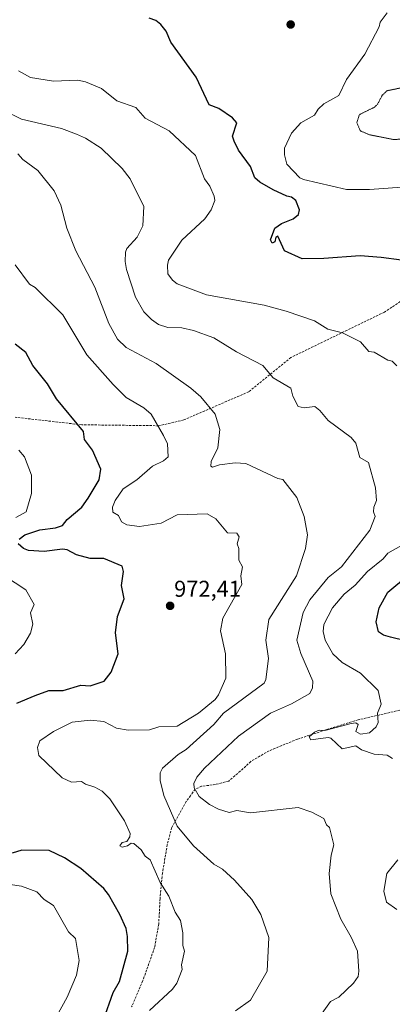
# Model space of a CAD drawing. Units: metres. Extents: x 566448 to 569879, y 4735692 to 4738039.
# Drawn here: x 568308 to 568471, y 4736970 to 4737400 of the extents above; entities that cross this region are included whole.
import ezdxf
from ezdxf.enums import TextEntityAlignment as Align

# ---------------------------------------------------------------- set-up
doc = ezdxf.new("R2010")
doc.units = ezdxf.units.M
doc.header["$MEASUREMENT"] = 0
doc.linetypes.add('TRAZOS2', pattern=[0.375, 0.25, -0.125])
doc.linetypes.add('TRAZOSX2', pattern=[1.5, 1, -0.5])
for name, color, linetype, lineweight in [('Carátula', 7, 'Continuous', 5), ('Curva de nivel maestra', 36, 'Continuous', 30), ('Curva de nivel normal', 36, 'Continuous', 0), ('Curva de nivel normal depresión', 36, 'TRAZOS2', 0), ('Punto de cota en terreno', 7, 'Continuous', 0), ('Rótulo de punto de cota en terreno', 19, 'Continuous', 0), ('Senda', 19, 'TRAZOSX2', 0)]:
    doc.layers.add(name, color=color, linetype=linetype, lineweight=lineweight)
doc.styles.add('Arial', font='txt', dxfattribs={"height": 0.2})

# ---------------------------------------------------------------- blocks, each defined once
blk = doc.blocks.new('*U189')
at = {"layer": 'Curva de nivel normal', "color": 36, "linetype": 'Continuous', "lineweight": 0}
blk.add_polyline3d([(568307.32, 4737341.37, 965), (568309.5, 4737338.99, 965), (568316.12, 4737334.17, 965), (568323.23, 4737325.28, 965), (568326.1, 4737318.99, 965), (568328.72, 4737308.99, 965), (568332.66, 4737299, 965), (568341.05, 4737283.11, 965), (568347.18, 4737267.24, 965), (568350.94, 4737260.48, 965), (568354.69, 4737256.76, 965), (568367.73, 4737249.81, 965), (568382.93, 4737239.06, 965), (568387.25, 4737235.33, 965), (568393.6, 4737227.68, 965), (568395.62, 4737221.01, 965), (568394.67, 4737213.01, 965), (568391.8, 4737207.01, 965), (568391.59, 4737205.01, 965), (568392.44, 4737204.52, 965), (568395.49, 4737205.57, 965), (568402.29, 4737206.38, 965), (568406.92, 4737206.11, 965), (568420.92, 4737199.65, 965), (568423.08, 4737199.18, 965), (568429.25, 4737191.35, 965), (568432.38, 4737183.02, 965), (568433.83, 4737175.02, 965), (568433, 4737169.02, 965), (568429.1, 4737157.02, 965), (568416.92, 4737137.92, 965), (568415.72, 4737129.03, 965), (568416.83, 4737120.94, 965), (568415.62, 4737111.73, 965), (568414.92, 4737110.19, 965), (568397.15, 4737097.04, 965), (568392.93, 4737092.13, 965), (568380.93, 4737081.21, 965), (568377.38, 4737079.04, 965), (568370.54, 4737073.04, 965), (568369.54, 4737071.04, 965), (568369.51, 4737067.62, 965), (568371.05, 4737061.16, 965), (568376.93, 4737047.67, 965), (568384.11, 4737039.05, 965), (568392.93, 4737031.16, 965), (568396.73, 4737028.85, 965), (568402.04, 4737024.16, 965), (568409.5, 4737015.63, 965), (568413.42, 4737009.05, 965), (568416.92, 4736999.06, 965), (568416.25, 4736984.39, 965), (568408.92, 4736971.65, 965), (568402.42, 4736967.06, 965)], dxfattribs=at)
blk = doc.blocks.new('*U195')
at = {"layer": 'Curva de nivel normal', "color": 36, "linetype": 'Continuous', "lineweight": 0}
blk.add_polyline3d([(568468.66, 4737402.97, 945), (568465.52, 4737398.98, 945), (568465.06, 4737396.98, 945), (568458.81, 4737384.98, 945), (568450.92, 4737373.93, 945), (568447.45, 4737366.98, 945), (568440.92, 4737363.26, 945), (568438.51, 4737360.98, 945), (568436.92, 4737358.38, 945), (568430.99, 4737354.98, 945), (568426.92, 4737350.45, 945), (568423.86, 4737343.93, 945), (568423.73, 4737340.99, 945), (568424.79, 4737336.86, 945), (568430.47, 4737330.99, 945), (568432.1, 4737330.17, 945), (568450.92, 4737325.83, 945), (568460.91, 4737325.78, 945), (568479.05, 4737327.13, 945)], dxfattribs=at)
blk = doc.blocks.new('*U201')
at = {"layer": 'Curva de nivel maestra', "color": 36, "linetype": 'Continuous', "lineweight": 30}
for points in [[(568344.83, 4736963.06, 975), (568349.01, 4736975.06, 975), (568351.71, 4736979.83, 975), (568355.43, 4736993.06, 975), (568355.3, 4736999.43, 975), (568354.65, 4737003.06, 975), (568351.96, 4737009.05, 975), (568346.94, 4737017.83, 975), (568344.94, 4737020.42, 975), (568334.94, 4737029.26, 975), (568327.77, 4737033.88, 975), (568321, 4737037.11, 975), (568309.17, 4737037.28, 975), (568304.94, 4737035.92, 975)], [(568306.94, 4737101.43, 975), (568314.94, 4737104.84, 975), (568320.94, 4737106.95, 975), (568327.13, 4737107.03, 975), (568334.94, 4737109.35, 975), (568338.94, 4737109, 975), (568345.01, 4737111.03, 975), (568348.09, 4737115.03, 975), (568351.21, 4737123.03, 975), (568350.05, 4737132.14, 975), (568350.94, 4737139.3, 975), (568353.83, 4737147.03, 975), (568352.68, 4737152.78, 975), (568353.49, 4737159.02, 975), (568352.93, 4737161.32, 975), (568344.94, 4737164.62, 975), (568338.94, 4737164.67, 975), (568332.94, 4737166.25, 975), (568328.94, 4737168.43, 975), (568326.94, 4737168.75, 975), (568318.94, 4737167.77, 975), (568312.08, 4737168.16, 975), (568309.91, 4737169.02, 975), (568307.53, 4737171.02, 975)], [(568308.03, 4737173.02, 975), (568310.48, 4737175.02, 975), (568316.94, 4737177.16, 975), (568323.89, 4737177.97, 975), (568326.94, 4737179.02, 975), (568328.94, 4737181.64, 975), (568335.32, 4737187.02, 975), (568338.06, 4737191.02, 975), (568342.94, 4737199.02, 975), (568343.57, 4737203.65, 975), (568339.91, 4737211.98, 975), (568336.55, 4737216.62, 975), (568336.03, 4737220.1, 975), (568324.28, 4737234.35, 975), (568320.35, 4737241.01, 975), (568313.98, 4737249.01, 975), (568310.94, 4737254.62, 975), (568306.18, 4737258.24, 975)]]:
    blk.add_polyline3d(points, dxfattribs=at)
blk = doc.blocks.new('*U206')
at = {"layer": 'Curva de nivel maestra', "color": 36, "linetype": 'Continuous', "lineweight": 30}
for points in [[(568476.59, 4737128.71, 950), (568470.11, 4737130.23, 950), (568467.04, 4737131.16, 950), (568464.91, 4737132.59, 950), (568463.86, 4737137.03, 950), (568465.14, 4737143.03, 950), (568468.91, 4737149.87, 950), (568477.45, 4737157.02, 950)], [(568474.91, 4737295, 950), (568466.05, 4737296.14, 950), (568456.81, 4737296.9, 950), (568440.92, 4737295.65, 950), (568431.47, 4737295.55, 950), (568423.73, 4737299, 950), (568420.92, 4737305.4, 950), (568420.07, 4737304.99, 950), (568419.53, 4737303, 950), (568418.37, 4737302.45, 950), (568417.75, 4737303.83, 950), (568419.61, 4737308.99, 950), (568422.45, 4737310.99, 950), (568427.54, 4737312.99, 950), (568429.85, 4737314.99, 950), (568430.42, 4737316.99, 950), (568428.77, 4737320.99, 950), (568426.92, 4737322.55, 950), (568424.81, 4737322.88, 950), (568418.92, 4737325.67, 950), (568413.03, 4737328.99, 950), (568410.92, 4737330.94, 950), (568408.92, 4737335.94, 950), (568403.77, 4737342.99, 950), (568401.76, 4737346.99, 950), (568401.13, 4737349.19, 950), (568402.92, 4737354.98, 950), (568401.1, 4737357.16, 950), (568395.16, 4737361.21, 950), (568390.85, 4737362.9, 950), (568385.22, 4737374.98, 950), (568374.23, 4737390.28, 950), (568372.13, 4737394.98, 950), (568369.84, 4737397.89, 950), (568367.58, 4737399.63, 950), (568364.69, 4737400.74, 950)]]:
    blk.add_polyline3d(points, dxfattribs=at)
blk = doc.blocks.new('5PATER')
at = {"layer": 'Carátula', "linetype": 'Continuous', "lineweight": 5}
h = blk.add_hatch(color=250, dxfattribs=at)
edge = h.paths.add_edge_path()
edge.add_ellipse((0, 0.01), major_axis=(-1.33, -1.34), ratio=0.999422, start_angle=0, end_angle=360)

msp = doc.modelspace()

# ---------------------------------------------------------------- linework, layer by layer
at = {"layer": 'Curva de nivel normal', "color": 36, "linetype": 'Continuous', "lineweight": 0}
for points in [[(568307.71, 4737377.75, 955), (568312.94, 4737374.83, 955), (568322.94, 4737373.18, 955), (568333.57, 4737373.61, 955), (568336.94, 4737372.85, 955), (568343.93, 4737369.97, 955), (568350.58, 4737364.62, 955), (568358.93, 4737361.66, 955), (568363.02, 4737357.07, 955), (568373.43, 4737351.49, 955), (568384.93, 4737340.66, 955), (568388.93, 4737330.56, 955), (568391.21, 4737327.27, 955), (568393.12, 4737322.99, 955), (568393.32, 4737320.99, 955), (568391.8, 4737316.99, 955), (568388.97, 4737312.99, 955), (568378.93, 4737303.65, 955), (568373.21, 4737295, 955), (568372.69, 4737292.76, 955), (568372.9, 4737289, 955), (568374.93, 4737286.2, 955), (568376.93, 4737284.58, 955), (568389.78, 4737279.85, 955), (568414.92, 4737275.28, 955), (568424.56, 4737272.64, 955), (568436.92, 4737268.44, 955), (568442.78, 4737264.86, 955), (568449.08, 4737263.16, 955), (568456.91, 4737259.26, 955), (568460.67, 4737255, 955), (568462.91, 4737254.75, 955), (568468.91, 4737251.26, 955), (568470.81, 4737250.91, 955), (568472.78, 4737248.88, 955)], [(568439.55, 4736965.06, 960), (568443.95, 4736971.06, 960), (568447.56, 4736973.06, 960), (568453.92, 4736979.06, 960), (568455.89, 4736982.04, 960), (568456.24, 4736984.39, 960), (568455.69, 4736993.06, 960), (568452.91, 4736999.22, 960), (568448.33, 4737007.05, 960), (568444.04, 4737018.17, 960), (568443.3, 4737027.05, 960), (568444.22, 4737035.05, 960), (568445.41, 4737039.54, 960), (568443.42, 4737047.05, 960), (568442.12, 4737048.25, 960), (568440.92, 4737051.05, 960), (568435.74, 4737053.87, 960), (568429.74, 4737055.87, 960), (568408.92, 4737053.47, 960), (568402.92, 4737054.49, 960), (568399.6, 4737053.72, 960), (568394.97, 4737055.09, 960), (568391.06, 4737057.17, 960), (568386.57, 4737060.68, 960), (568384.3, 4737064.41, 960), (568384.21, 4737066.32, 960), (568385.5, 4737069.04, 960), (568388.93, 4737073, 960), (568403.7, 4737087.04, 960), (568417.63, 4737097.04, 960), (568426.92, 4737101.09, 960), (568434.92, 4737105.72, 960), (568436.01, 4737108.12, 960), (568436.22, 4737111.03, 960), (568431, 4737123.11, 960), (568429.22, 4737129.03, 960), (568431.9, 4737141.03, 960), (568434.92, 4737146.59, 960), (568442.92, 4737156.32, 960), (568448.7, 4737161.02, 960), (568461.02, 4737177.02, 960), (568463.39, 4737183.02, 960), (568462.69, 4737185.02, 960), (568462.74, 4737187.02, 960), (568463.9, 4737190.01, 960), (568463.46, 4737195.57, 960), (568460.46, 4737206.56, 960), (568456.71, 4737208.81, 960), (568454.98, 4737215.01, 960), (568452.91, 4737217.43, 960), (568442.88, 4737224.97, 960), (568439.23, 4737229.32, 960), (568437, 4737231.01, 960), (568432.33, 4737230.42, 960), (568429.76, 4737231.01, 960), (568427.44, 4737235.53, 960), (568426.55, 4737239.01, 960), (568418.92, 4737243.59, 960), (568414.35, 4737249.01, 960), (568402.85, 4737254.93, 960), (568392.93, 4737261, 960), (568384.11, 4737264.18, 960), (568378.93, 4737265.36, 960), (568372.93, 4737265.61, 960), (568368.79, 4737266.86, 960), (568365.68, 4737269, 960), (568362.38, 4737272.45, 960), (568358.8, 4737278.87, 960), (568354.77, 4737290.84, 960), (568354.29, 4737294.36, 960), (568354.33, 4737298.4, 960), (568354.93, 4737300.11, 960), (568359.41, 4737304.99, 960), (568361.93, 4737309.99, 960), (568362.33, 4737318.39, 960), (568356.4, 4737330.46, 960), (568352.93, 4737334.99, 960), (568343.82, 4737343.87, 960), (568336.94, 4737348.31, 960), (568332.94, 4737350.07, 960), (568326.47, 4737352.52, 960), (568308.94, 4737356.6, 960), (568300.62, 4737360.65, 960)], [(568306.2, 4737293, 970), (568312.47, 4737284.53, 970), (568314.94, 4737283, 970), (568327.03, 4737271.09, 970), (568337.54, 4737253.61, 970), (568348.94, 4737240.72, 970), (568354.66, 4737235.01, 970), (568362.39, 4737230.47, 970), (568365.56, 4737227.64, 970), (568370.93, 4737218.43, 970), (568372.7, 4737214.78, 970), (568373.03, 4737209.01, 970), (568370.93, 4737207.3, 970), (568366.24, 4737205.01, 970), (568359.33, 4737199.02, 970), (568353.33, 4737195.02, 970), (568349.94, 4737190.02, 970), (568348.75, 4737187.02, 970), (568348.85, 4737184.93, 970), (568351.31, 4737183.39, 970), (568352.6, 4737180.69, 970), (568354.93, 4737179.28, 970), (568360.55, 4737178.64, 970), (568369.98, 4737180.07, 970), (568376.93, 4737183.73, 970), (568390.08, 4737184.17, 970), (568393.88, 4737181.97, 970), (568398.93, 4737175.81, 970), (568402.92, 4737175.75, 970), (568403.96, 4737174.06, 970), (568403.13, 4737171.02, 970), (568403.93, 4737169.02, 970), (568403.86, 4737163.96, 970), (568405.41, 4737161.02, 970), (568404.73, 4737157.02, 970), (568405.11, 4737153.22, 970), (568396.93, 4737138.57, 970), (568395.83, 4737133.03, 970), (568398, 4737123.03, 970), (568398.24, 4737112.34, 970), (568395.03, 4737105.04, 970), (568393.51, 4737103.04, 970), (568386.27, 4737097.04, 970), (568376.93, 4737091.46, 970), (568368.98, 4737091.09, 970), (568364.93, 4737089.83, 970), (568355.51, 4737089.62, 970), (568350.48, 4737090.58, 970), (568344.94, 4737093.4, 970), (568338.94, 4737093.94, 970), (568331.11, 4737093.21, 970), (568322.94, 4737089.04, 970), (568316.94, 4737085.04, 970), (568315.95, 4737082.05, 970), (568316.54, 4737078.64, 970), (568326.68, 4737068.78, 970), (568330.79, 4737066.89, 970), (568335.16, 4737067.26, 970), (568336.94, 4737066.01, 970), (568340.94, 4737064.75, 970), (568344.2, 4737063.04, 970), (568347.6, 4737059.7, 970), (568353.94, 4737050.06, 970), (568356.4, 4737044.52, 970), (568356.26, 4737043.05, 970), (568354.93, 4737041.05, 970), (568352.93, 4737040.5, 970), (568351.92, 4737039.05, 970), (568352.93, 4737038.55, 970), (568355.26, 4737039.05, 970), (568356.93, 4737040.22, 970), (568357.97, 4737040.09, 970), (568361.21, 4737037.33, 970), (568362.93, 4737034.56, 970), (568365.19, 4737033.05, 970), (568369.57, 4737023.05, 970), (568373.31, 4737017.05, 970), (568376.02, 4737010.14, 970), (568378.37, 4737006.5, 970), (568379.42, 4737001.06, 970), (568379.48, 4736995.61, 970), (568380.14, 4736993.06, 970), (568378.84, 4736987.06, 970), (568379.1, 4736985.06, 970), (568376.75, 4736979.06, 970), (568374.93, 4736976.49, 970), (568364.93, 4736967.17, 970)], [(568306.48, 4737182.56, 980), (568311.06, 4737185.02, 980), (568313.32, 4737193.02, 980), (568313.28, 4737201.02, 980), (568310.36, 4737209.01, 980), (568307.83, 4737211.9, 980)], [(568474.91, 4737170.25, 955), (568468.96, 4737167.02, 955), (568466.91, 4737164.49, 955), (568460.06, 4737159.02, 955), (568454.66, 4737153.03, 955), (568449.83, 4737149.03, 955), (568444.7, 4737143.03, 955), (568440.92, 4737135.81, 955), (568440.68, 4737132.79, 955), (568441.54, 4737129.03, 955), (568444.84, 4737122.95, 955), (568448.92, 4737119.27, 955), (568456.91, 4737114.6, 955), (568464.75, 4737107.03, 955), (568465.95, 4737101.04, 955), (568464.36, 4737097.04, 955), (568464.65, 4737093.04, 955), (568463.85, 4737091.04, 955), (568460.91, 4737088.53, 955), (568456.91, 4737087.94, 955), (568454.91, 4737089.04, 955), (568455.94, 4737092.07, 955), (568454.91, 4737092.87, 955), (568452.91, 4737092.59, 955), (568441.4, 4737089.52, 955), (568438.92, 4737089.58, 955), (568436.92, 4737088.78, 955), (568434.54, 4737086.66, 955), (568435.27, 4737085.39, 955), (568442.92, 4737086.51, 955), (568444.01, 4737086.13, 955), (568448.92, 4737081.44, 955), (568454.91, 4737082.8, 955), (568457.43, 4737081.04, 955), (568462.91, 4737079.22, 955), (568468.66, 4737078.79, 955), (568470.91, 4737077.32, 955)], [(568306.29, 4737123.03, 980), (568310.02, 4737127.03, 980), (568312.94, 4737131.95, 980), (568313.93, 4737136.02, 980), (568312.85, 4737140.94, 980), (568314.49, 4737144.58, 980), (568310.88, 4737150.97, 980), (568301.51, 4737157.02, 980)], [(568473.24, 4737033.05, 955), (568468.45, 4737027.05, 955), (568467.18, 4737019.32, 955), (568468.34, 4737014.48, 955), (568472.91, 4737011.3, 955)], [(568306.94, 4736932.83, 980), (568312.77, 4736945.07, 980), (568314.94, 4736947.62, 980), (568328.98, 4736973.06, 980), (568332.94, 4736982.63, 980), (568334.21, 4736989.06, 980), (568332.5, 4736998.62, 980), (568329.49, 4737001.61, 980), (568322.94, 4737013.05, 980), (568318.94, 4737015.73, 980), (568315.66, 4737019.05, 980), (568308.94, 4737021.53, 980), (568304.1, 4737022.21, 980)]]:
    msp.add_polyline3d(points, dxfattribs=at)
at = {"layer": 'Curva de nivel normal depresión', "color": 36, "linetype": 'TRAZOS2', "lineweight": 0}
msp.add_polyline3d([(568471.55, 4737347.63, 940), (568484.91, 4737348.8, 940), (568492.91, 4737350.85, 940), (568496.91, 4737354.98, 940), (568498.1, 4737358.98, 940), (568495.6, 4737365.67, 940), (568493.94, 4737366.98, 940), (568493.14, 4737368.98, 940), (568491.04, 4737370.98, 940), (568488.85, 4737370.92, 940), (568486.91, 4737371.93, 940), (568480.91, 4737371.55, 940), (568468.54, 4737368.98, 940), (568466.46, 4737366.98, 940), (568464.35, 4737362.98, 940), (568462.91, 4737361.72, 940), (568456.5, 4737358.57, 940), (568455.35, 4737354.98, 940), (568456.91, 4737351.48, 940), (568460.91, 4737349.73, 940), (568471.55, 4737347.63, 940)], dxfattribs=at)
at = {"layer": 'Senda', "color": 19, "linetype": 'TRAZOSX2', "lineweight": 0}
for points in [[(568622.89, 4737281.54, 943.96), (568609.08, 4737286.72, 943.18), (568582.98, 4737294.12, 942.87), (568543.25, 4737298.87, 944.66), (568522.61, 4737298.87, 946.4), (568495.62, 4737290.93, 949.14), (568467.44, 4737272.28, 952.8), (568426.57, 4737252.43, 957.85), (568408.22, 4737237.5, 961.85), (568379.83, 4737225.16, 967.59), (568368.9, 4737222.64, 969.86), (568335.25, 4737223.06, 974.61), (568306.28, 4737226.35, 979.02)], [(568478.55, 4737099.38, 953.55), (568455.91, 4737094.11, 955.09), (568448.84, 4737091.94, 955.08), (568441.84, 4737089.78, 955.01), (568429.53, 4737085.73, 955.68), (568417.05, 4737080.65, 956.74), (568409.07, 4737075.94, 957.11), (568404.5, 4737071.75, 957.22), (568402.12, 4737069.7, 957.22), (568399.47, 4737067.41, 957.45), (568396.37, 4737066.63, 957.93), (568393.67, 4737065.94, 958.35), (568387.6, 4737065.12, 959.27), (568384.87, 4737063.91, 959.78), (568382.76, 4737061.02, 960.76), (568380.94, 4737058.51, 961.66), (568374.51, 4737047.03, 965.58), (568372.62, 4737039.59, 967.11), (568370.53, 4737027.23, 969.33), (568369.48, 4737016.12, 970.6), (568368.88, 4737004.86, 971.58), (568367.08, 4736994.73, 972.36), (568361.98, 4736980.24, 972.49), (568357.03, 4736968.71, 972.01)]]:
    msp.add_polyline3d(points, dxfattribs=at)

# ---------------------------------------------------------------- block references
at = {"layer": 'Curva de nivel maestra', "color": 36, "linetype": 'Continuous', "lineweight": 30}
for name in ['*U206', '*U201']:
    msp.add_blockref(name, (0, 0), dxfattribs=at)
at = {"layer": 'Curva de nivel normal', "color": 36, "linetype": 'Continuous', "lineweight": 0}
for name in ['*U195', '*U189']:
    msp.add_blockref(name, (0, 0), dxfattribs=at)
at = {"layer": 'Punto de cota en terreno', "linetype": 'Continuous', "lineweight": 0}
for p in [(568426.49, 4737397.92, 946.85), (568373.86, 4737143.96, 972.41)]:
    msp.add_blockref('5PATER', p, dxfattribs=at)

# ---------------------------------------------------------------- texts
at = {"layer": 'Rótulo de punto de cota en terreno', "color": 19, "linetype": 'Continuous', "lineweight": 0, "style": 'Arial'}
msp.add_text('972,41', height=7, dxfattribs=at).set_placement((568375.62, 4737145.72), align=Align.BOTTOM_LEFT)

doc.saveas('drawing.dxf')
